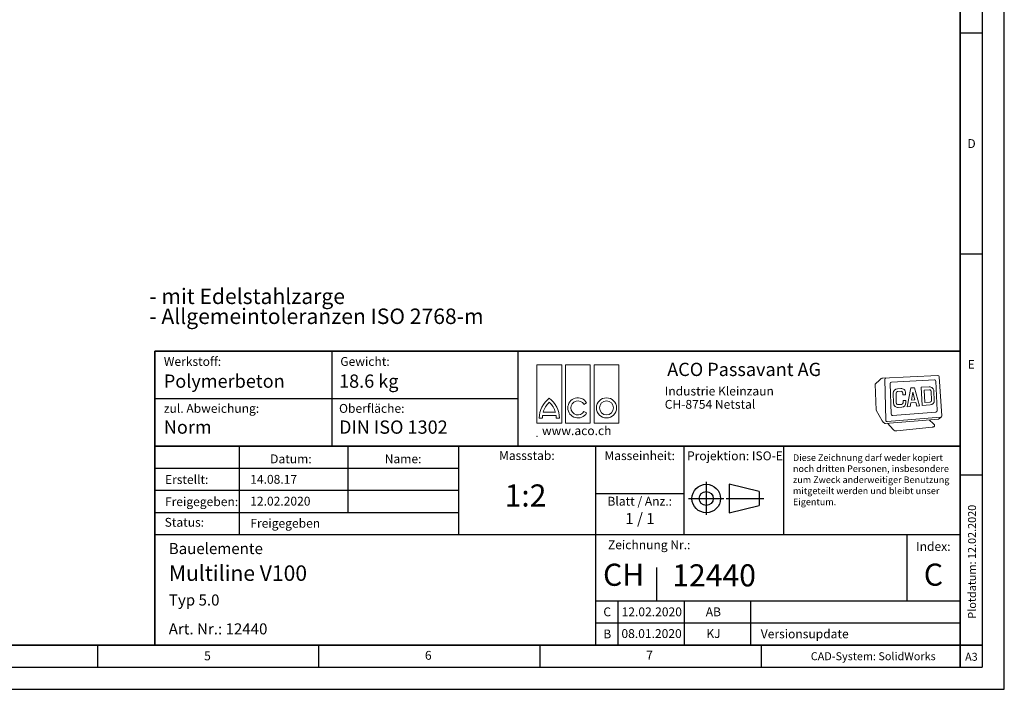
# Model space of a CAD drawing. Units: millimetres. Extents: x 0 to 420, y 0 to 297.
# Drawn here: x 197 to 420, y 0 to 151 of the extents above; entities that cross this region are included whole.
import ezdxf

# ---------------------------------------------------------------- set-up
doc = ezdxf.new("R2010")
doc.units = ezdxf.units.MM
doc.header["$PDSIZE"] = -1
doc.linetypes.add('CENTERX2', pattern=[20.32, 12.7, -2.54, 2.54, -2.54])
doc.layers.add('LINIEN-DICK', color=7, linetype='Continuous', lineweight=35)
doc.layers.add('LINIEN-NORMAL', color=7, linetype='Continuous', lineweight=25)
for name, color, linetype in [('LINIEN-DÜNN', 7, 'Continuous'), ('SLD-0', 179, 'Continuous'), ('TEXT', 7, 'Continuous'), ('TEXT-DEUTSCH', 7, 'Continuous'), ('VORLAGE_TEXT', 7, 'Continuous')]:
    doc.layers.add(name, color=color, linetype=linetype)
doc.styles.add('SLDTEXTSTYLE0', font='TXT', dxfattribs={"width": 0.605})
doc.styles.add('SLDTEXTSTYLE2', font='TXT', dxfattribs={"width": 0.75})
doc.styles.add('SLDTEXTSTYLE3', font='TXT', dxfattribs={"width": 0.563})

# ---------------------------------------------------------------- blocks, each defined once
blk = doc.blocks.new('SW_NOTE_0')
at = {"color": 0, "linetype": 'Continuous', "lineweight": 0, "insert": (7.09, 2.58), "char_height": 2, "attachment_point": 2, "style": 'SLDTEXTSTYLE0'}
blk.add_mtext('www.aco.ch', dxfattribs=at)
blk = doc.blocks.new('SW_NOTE_0_1')
at = {"color": 0, "linetype": 'Continuous', "lineweight": 0, "insert": (17.95, 3.87), "char_height": 3, "attachment_point": 2, "style": 'SLDTEXTSTYLE0'}
blk.add_mtext('ACO Passavant AG', dxfattribs=at)
blk = doc.blocks.new('SW_NOTE_0_2')
at = {"color": 0, "linetype": 'Continuous', "lineweight": 0, "char_height": 2, "attachment_point": 1, "style": 'SLDTEXTSTYLE0'}
for s, insert in [('Industrie Kleinzaun', (0, 2.58)), ('CH-8754 Netstal', (0, -0.42))]:
    blk.add_mtext(s, dxfattribs=dict(at, insert=insert))
blk = doc.blocks.new('ACO-Logo')
at = {"color": 179, "linetype": 'Continuous', "lineweight": 18}
for p, q in [((0, 16.17), (0, 2.94)), ((5.59, 16.17), (0, 16.17)), ((5.59, 2.94), (5.59, 16.17)), ((6.46, 16.17), (6.46, 2.94)), ((12.05, 16.17), (6.46, 16.17)), ((12.05, 2.94), (12.05, 16.17)), ((12.93, 2.94), (12.93, 16.17)), ((12.93, 16.17), (18.52, 16.17)), ((18.52, 16.17), (18.52, 2.94)), ((90.64, 13.74), (78.15, 13.15)), ((91.53, 4.63), (90.96, 13.46)), ((77.51, 12.77), (76.49, 11.76)), ((76.49, 11.76), (76.65, 5.87)), ((78.63, 12.88), (78.84, 3.65)), ((79.85, 11.93), (80.09, 4.98)), ((80.13, 12.24), (89.85, 12.76)), ((86.88, 11.07), (88.67, 11.16)), ((90.46, 5.79), (90.16, 12.47)), ((80.53, 9.73), (80.61, 7.48)), ((81.17, 9.75), (81.24, 7.5)), ((81.47, 10.76), (82.27, 10.81)), ((81.51, 10.13), (82.31, 10.17)), ((82.69, 9.82), (82.71, 9.37)), ((82.71, 9.35), (83.34, 9.39)), ((83.33, 9.84), (83.34, 9.39)), ((83.7, 6.67), (84.51, 10.93)), ((84.51, 10.93), (85.35, 10.97)), ((84.64, 8.19), (84.97, 9.97)), ((84.97, 9.97), (85.45, 8.24)), ((85.35, 10.97), (86.49, 6.88)), ((87.08, 6.93), (86.88, 11.07)), ((87.55, 10.46), (88.71, 10.53)), ((87.68, 7.61), (87.55, 10.46)), ((89.19, 8.08), (89.09, 10.18)), ((89.82, 8.11), (89.73, 10.21)), ((10.61, 7.22), (11.22, 7.57)), ((81.63, 7.15), (82.43, 7.21)), ((82.75, 8.08), (83.39, 8.12)), ((82.75, 8.08), (82.77, 7.58)), ((83.39, 8.12), (83.4, 7.61)), ((83.7, 6.67), (84.36, 6.72)), ((84.36, 6.72), (84.51, 7.54)), ((84.51, 7.54), (85.63, 7.61)), ((84.64, 8.19), (85.45, 8.24)), ((85.63, 7.61), (85.85, 6.83)), ((85.85, 6.83), (86.49, 6.88)), ((87.08, 6.93), (88.91, 7.07)), ((87.68, 7.61), (88.85, 7.7)), ((1.26, 4.73), (4.33, 4.73)), ((4.18, 5.43), (1.41, 5.43)), ((11.23, 5.26), (10.63, 5.62)), ((76.65, 5.87), (78.03, 3.52)), ((80.41, 4.7), (90.18, 5.48)), ((81.68, 6.51), (82.48, 6.58)), ((0, 2.94), (5.59, 2.94)), ((0.51, 4.09), (1.21, 4.09)), ((4.37, 4.09), (5.08, 4.09)), ((6.46, 2.94), (12.05, 2.94)), ((18.52, 2.94), (12.93, 2.94)), ((78.03, 3.52), (78.36, 3.14)), ((78.36, 3.14), (78.47, 3.02)), ((78.8, 2.89), (90.8, 3.85)), ((79.16, 3.36), (91.26, 4.31)), ((79.26, 2.93), (80.49, 1.53)), ((88.68, 3.68), (89.67, 2.79)), ((89.67, 2.79), (89.75, 2.72)), ((89.75, 2.72), (89.8, 2.67)), ((89.8, 2.67), (89.84, 2.6)), ((89.84, 2.6), (89.87, 2.52)), ((89.87, 2.52), (89.87, 2.31)), ((90.8, 3.85), (91.4, 4.35)), ((81.34, 1.2), (89.33, 2.05))]:
    blk.add_line(p, q, dxfattribs=at)
for radius in [2.28, 1.58]:
    blk.add_circle((15.72, 6.41), radius, dxfattribs=at)
for centre, radius, start, end in [((90.66, 13.44), 0.3, 3.7249, 92.6996), ((78.19, 12.35), 0.8, 92.6996, 148.2554), ((78.93, 12.89), 0.3, 92.6996, 181.273), ((80.15, 11.94), 0.3, 93.0418, 181.9349), ((88.73, 10.16), 1, 2.6542, 93.1134), ((89.86, 12.46), 0.3, 2.5148, 93.0418), ((81.53, 9.76), 1, 93.1134, 181.9415), ((81.53, 9.76), 0.363, 93.1134, 181.9415), ((82.33, 9.81), 1, 1.9415, 93.1134), ((82.33, 9.81), 0.363, 1.9415, 93.1134), ((88.73, 10.16), 0.363, 2.6542, 93.1134), ((6.13, 4.07), 5.62, 126.4236, 179.7474), ((6.13, 4.07), 4.91, 132.7321, 163.9341), ((-0.54, 4.07), 5.62, 0.2526, 53.5764), ((-0.54, 4.07), 4.91, 16.0659, 47.2679), ((9.26, 6.41), 2.28, 30.7309, 330), ((9.26, 6.41), 1.58, 31.0558, 330), ((81.61, 7.51), 1, 181.9415, 274.3987), ((81.61, 7.51), 0.363, 181.9415, 274.3987), ((82.4, 7.57), 0.363, 274.3987, 1.9415), ((82.4, 7.57), 1, 274.3987, 1.9415), ((88.83, 8.07), 0.363, 274.3987, 2.6542), ((88.83, 8.07), 1, 274.3987, 2.6542), ((6.13, 4.07), 4.91, 172.3058, 179.7113), ((-0.54, 4.07), 4.91, 0.2887, 7.6942), ((80.39, 4.99), 0.3, 181.9349, 274.6063), ((90.16, 5.78), 0.3, 274.6063, 2.5148), ((91.23, 4.61), 0.3, 274.4996, 3.7249), ((78.77, 3.29), 0.4, 221.0091, 274.5606), ((79.14, 3.65), 0.3, 181.273, 274.4996), ((89.69, 2.35), 0.188, 303.6901, 332.3803), ((89.77, 2.31), 0.0984, 332.3803, 4.9765), ((81.24, 2.19), 1, 221.4087, 276.0561), ((89.05, 4.1), 2.08, 277.7635, 279.1918), ((89.32, 2.43), 0.379, 279.1918, 281.4992), ((89.13, 3.35), 1.32, 281.4992, 285.2551), ((88.05, 7.32), 5.43, 285.2551, 287.1087), ((89.48, 2.66), 0.555, 287.1087, 303.6901)]:
    blk.add_arc(centre, radius, start, end, dxfattribs=at)
at = {"color": 7, "linetype": 'Continuous', "lineweight": 0}
for name, p in [('SW_NOTE_0_1', (28.89, 12.75)), ('SW_NOTE_0_2', (28.89, 8.64)), ('SW_NOTE_0', (1.9, -0.32))]:
    blk.add_blockref(name, p, dxfattribs=at)
blk = doc.blocks.new('SW_NOTE_0_3')
at = {"layer": 'SLD-0', "color": 0, "char_height": 3.5, "attachment_point": 1, "style": 'SLDTEXTSTYLE2'}
for s, insert in [('- mit Edelstahlzarge', (0, 4.51)), ('- Allgemeintoleranzen ISO 2768-m', (0, -0.01))]:
    blk.add_mtext(s, dxfattribs=dict(at, insert=insert))
blk = doc.blocks.new('SW_NOTE_0_4')
at = {"color": 0, "linetype": 'Continuous', "lineweight": 0, "char_height": 1.5, "attachment_point": 1, "style": 'SLDTEXTSTYLE0'}
for s, insert in [('Diese Zeichnung darf weder kopiert', (0, 1.93)), ('noch dritten Personen, insbesondere', (0, -0.57)), ('zum Zweck anderweitiger Benutzung', (0, -3.07)), ('mitgeteilt werden und bleibt unser', (0, -5.57)), ('Eigentum.', (0, -8.07))]:
    blk.add_mtext(s, dxfattribs=dict(at, insert=insert))

msp = doc.modelspace()

# ---------------------------------------------------------------- linework, layer by layer
at = {"color": 7, "linetype": 'Continuous', "lineweight": 0}
msp.add_point((314.3511, 57.2427), dxfattribs=at)
at = {"layer": 'LINIEN-DICK'}
for p, q in [((410, 5), (410, 287)), ((228, 76.5), (228, 10)), ((228, 76.5), (410, 76.5)), ((20, 10), (415, 10))]:
    msp.add_line(p, q, dxfattribs=at)
at = {"layer": 'LINIEN-DÜNN'}
for p, q in [((420, 0), (420, 297)), ((415, 292), (415, 5)), ((410, 148.5), (415, 148.5)), ((410, 98.5), (415, 98.5)), ((268, 76.5), (268, 55)), ((228, 65.75), (310, 65.75)), ((228, 55), (410, 55)), ((410, 55), (228, 55)), ((247, 55), (247, 35)), ((271.6, 55), (271.6, 40)), ((347.6611, 35), (347.6611, 55)), ((370.0572, 55.012), (370.0572, 35)), ((228, 50), (296.6, 50)), ((410, 48.5), (415, 48.5)), ((296.6, 45), (228, 45)), ((357.7662, 46.372), (357.7662, 39.9353)), ((364.6059, 44.7376), (357.7662, 46.372)), ((364.6059, 44.7376), (364.6059, 41.5697)), ((347.6611, 44.2134), (327.6611, 44.2134)), ((357.7662, 39.9353), (364.6059, 41.5697)), ((228, 40), (296.6, 40)), ((398, 35), (398, 20)), ((341.4855, 20), (341.4855, 27.5647)), ((327.6611, 20), (410, 20)), ((332.6611, 20), (332.6611, 10)), ((347.6611, 20), (347.6611, 10)), ((362.6611, 20), (362.6611, 10)), ((410, 15), (327.6611, 15)), ((215, 10), (215, 5)), ((265, 10), (265, 5)), ((315, 10), (315, 5)), ((365, 10), (365, 5)), ((15, 5), (415, 5)), ((0, 0), (420, 0))]:
    msp.add_line(p, q, dxfattribs=at)
at = {"layer": 'LINIEN-DÜNN', "linetype": 'CENTERX2'}
for p, q in [((352.6175, 46.908), (352.6175, 39.4622)), ((348.624, 43.1537), (356.6109, 43.1537)), ((357.1289, 43.1537), (365.6255, 43.1537))]:
    msp.add_line(p, q, dxfattribs=at)
at = {"layer": 'LINIEN-DÜNN'}
for radius in [3.2183, 1.584]:
    msp.add_circle((352.6175, 43.1537), radius, dxfattribs=at)
at = {"layer": 'LINIEN-NORMAL'}
for p, q in [((310, 76.5), (310, 55)), ((410, 55), (228, 55)), ((296.6, 55), (296.6, 35)), ((327.6611, 10), (327.6611, 55)), ((228, 35), (410, 35))]:
    msp.add_line(p, q, dxfattribs=at)

# ---------------------------------------------------------------- block references
at = {"color": 7, "linetype": 'Continuous'}
msp.add_blockref('ACO-Logo', (314.3511, 57.2427), dxfattribs=at)
at = {"color": 7, "linetype": 'Continuous', "lineweight": 0}
msp.add_blockref('SW_NOTE_0_4', (372.2204, 51.2203), dxfattribs=at)
at = {"layer": 'SLD-0'}
msp.add_blockref('SW_NOTE_0_3', (226.7278, 86.1415), dxfattribs=at)

# ---------------------------------------------------------------- texts
at = {"layer": 'TEXT', "style": 'SLDTEXTSTYLE0'}
for s, insert, char_height, attachment_point in [('Polymerbeton', (230, 71.2122), 3, 1), ('18.6 kg', (269.6126, 71.2122), 3, 1), ('Norm', (230, 60.8119), 3, 1), ('DIN ISO 1302', (269.6126, 60.8119), 3, 1), ('14.08.17', (249.5285, 48.4989), 2, 1), ('12.02.2020', (249.5285, 43.5603), 2, 1), ('Freigegeben', (249.5568, 38.5582), 2, 1), ('Bauelemente', (231.116, 33.0905), 2.5, 1), ('Multiline V100', (231.1476, 28.0308), 3.5, 1), ('12440', (344.9268, 28.2773), 5, 1), ('C', (403.9674, 28.4395), 5, 2), ('Typ 5.0', (231.1476, 21.453), 2.5, 1), ('C', (330.2305, 18.5245), 2, 2), ('12.02.2020', (340.307, 18.5246), 2, 2), ('AB', (354.2335, 18.5246), 2, 2), ('Art. Nr.: 12440', (231.1132, 14.9211), 2.5, 1), ('B', (330.2495, 13.5245), 2, 2), ('08.01.2020', (340.2654, 13.6069), 2, 2), ('KJ', (354.2534, 13.6069), 2, 2), ('Versionsupdate', (364.9469, 13.5417), 2, 1)]:
    msp.add_mtext(s, dxfattribs=dict(at, insert=insert, char_height=char_height, attachment_point=attachment_point))
at = {"layer": 'TEXT-DEUTSCH', "insert": (411.7953, 41.7405), "char_height": 1.8, "attachment_point": 3, "rotation": 90, "style": 'SLDTEXTSTYLE0'}
msp.add_mtext('Plotdatum: 12.02.2020', dxfattribs=at)
at = {"layer": 'VORLAGE_TEXT'}
for s, insert, char_height, attachment_point, style in [('D', (412.5922, 124.4518), 2, 2, 'SLDTEXTSTYLE0'), ('Werkstoff:', (230, 75.1611), 2, 1, 'SLDTEXTSTYLE0'), ('Gewicht:', (269.898, 75.1611), 2, 1, 'SLDTEXTSTYLE0'), ('E', (412.5161, 74.5096), 2, 2, 'SLDTEXTSTYLE0'), ('zul. Abweichung:', (230, 64.5423), 2, 1, 'SLDTEXTSTYLE0'), ('Oberfläche:', (269.6126, 64.5423), 2, 1, 'SLDTEXTSTYLE0'), ('Massstab:', (312.0687, 53.8816), 2, 2, 'SLDTEXTSTYLE0'), ('Masseinheit:', (337.5699, 53.8554), 2, 2, 'SLDTEXTSTYLE0'), ('Projektion: ISO-E', (348.2746, 53.8191), 2, 1, 'SLDTEXTSTYLE0'), ('Datum:', (254.0355, 53.1295), 2, 1, 'SLDTEXTSTYLE0'), ('Name:', (279.9349, 53.1361), 2, 1, 'SLDTEXTSTYLE0'), ('Erstellt:', (230.2614, 48.4499), 2, 1, 'SLDTEXTSTYLE0'), ('1:2', (311.7649, 46.349), 5, 2, 'SLDTEXTSTYLE0'), ('Freigegeben:', (230.2614, 43.4434), 2, 1, 'SLDTEXTSTYLE0'), ('Blatt / Anz.:', (337.5802, 43.5452), 2, 2, 'SLDTEXTSTYLE0'), ('1 / 1', (337.6348, 39.8697), 2.5, 2, 'SLDTEXTSTYLE3'), ('Status:', (230.1851, 38.7794), 2, 1, 'SLDTEXTSTYLE0'), ('Zeichnung Nr.:', (330.407, 33.6926), 2, 1, 'SLDTEXTSTYLE0'), ('Index:', (403.9553, 33.3249), 2, 2, 'SLDTEXTSTYLE0'), ('CH', (329.2896, 28.4139), 5, 1, 'SLDTEXTSTYLE0'), ('5', (239.875, 8.5638), 2, 2, 'SLDTEXTSTYLE0'), ('6', (289.7886, 8.6885), 2, 2, 'SLDTEXTSTYLE0'), ('7', (339.8003, 8.7205), 2, 2, 'SLDTEXTSTYLE0'), ('CAD-System: SolidWorks', (390.3696, 8.3847), 1.8, 2, 'SLDTEXTSTYLE0'), ('A3', (412.5579, 8.255), 1.8, 2, 'SLDTEXTSTYLE0')]:
    msp.add_mtext(s, dxfattribs=dict(at, insert=insert, char_height=char_height, attachment_point=attachment_point, style=style))

doc.saveas('drawing.dxf')
